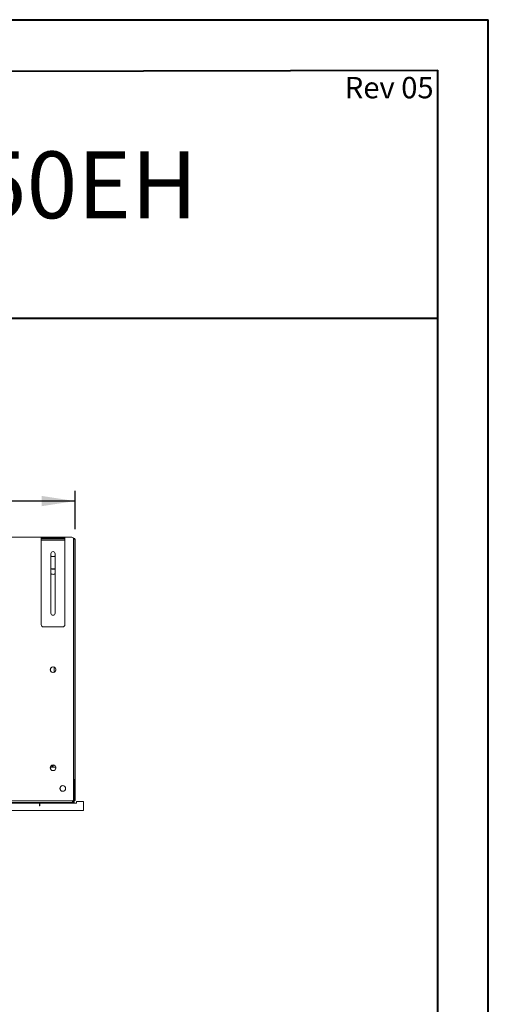
# Model space of a CAD drawing. Units: millimetres. Extents: x 0 to 210, y 0 to 297.
# Drawn here: x 164 to 210, y 200 to 297 of the extents above; entities that cross this region are included whole.
import ezdxf

# ---------------------------------------------------------------- set-up
doc = ezdxf.new("R2010")
doc.units = ezdxf.units.MM
doc.layers.add('FORMAT', color=7, linetype='Continuous')
doc.styles.add('SLDTEXTSTYLE0', font='TXT', dxfattribs={"width": 0.75})
doc.dimstyles.new('SLDDIMSTYLE3', dxfattribs={"dimtxt": 3.5, "dimasz": 3.302, "dimexe": 0, "dimexo": 0.0625, "dimgap": 0.875, "dimtad": 1, "dimdec": 0, "dimlfac": 17, "dimrnd": 1e-09, "dimzin": 12, "dimdsep": 46, "dimtxsty": 'SLDTEXTSTYLE0', "dimsah": 1, "dimcen": 0.09, "dimadec": 0, "dimazin": 3, "dimtfac": 1, "dimtdec": 0, "dimtofl": 0, "dimtmove": 0, "dimatfit": 3, "dimfxl": 0, "dimfrac": 2, "dimtolj": 1, "dimtzin": 12, "dimarcsym": 0})

# ---------------------------------------------------------------- blocks, each defined once
blk = doc.blocks.new('_D_8')
at = {"layer": 'FORMAT'}
for p, q in [((124.04, 263.982), (122.974, 263.982)), ((122.974, 263.982), (122.974, 254.828)), ((137.88, 263.982), (138.946, 263.982)), ((138.946, 263.982), (138.946, 254.828)), ((129.726, 259.764), (135.923, 259.764)), ((122.974, 254.828), (124.04, 254.828)), ((138.946, 254.828), (137.88, 254.828)), ((94.158, 246.924), (94.158, 250.591)), ((169.188, 246.806), (169.188, 250.591)), ((169.188, 249.591), (94.158, 249.591))]:
    blk.add_line(p, q, dxfattribs=at)
for points in [[(94.158, 249.591), (97.46, 249.083), (97.46, 250.099)], [(169.188, 249.591), (165.886, 250.099), (165.886, 249.083)]]:
    blk.add_solid(points, dxfattribs=at)
at = {"layer": 'FORMAT', "char_height": 3.5, "attachment_point": 1, "style": 'SLDTEXTSTYLE0'}
for s, insert in [('3', (131.531, 263.968)), ('50', (124.04, 261.411)), ('"', (136.436, 261.411)), ('16', (130.238, 259.34)), ('1276', (125.788, 254.103))]:
    blk.add_mtext(s, dxfattribs=dict(at, insert=insert))

msp = doc.modelspace()

# ---------------------------------------------------------------- linework, layer by layer
at = {"color": 7, "linetype": 'Continuous', "lineweight": 40}
for p, q in [((0.07884, 297.21478), (210.07884, 297.21478)), ((210.07884, 0.21478), (210.07884, 297.21478)), ((210.07884, 292.21478), (210.07884, 297.21478)), ((10.07884, 291.84317), (205.07884, 292.20549)), ((205.07884, 5.21478), (205.07884, 292.20549)), ((66.40201, 267.69695), (205.07884, 267.69695))]:
    msp.add_line(p, q, dxfattribs=at)
at = {"color": 7, "linetype": 'Continuous', "lineweight": 15}
for p, q in [((94.51123, 246.01225), (168.86417, 246.01225)), ((165.83476, 245.85049), (165.83476, 245.96813)), ((165.83476, 245.96813), (166.07005, 245.96813)), ((166.07005, 245.85049), (165.83476, 245.85049)), ((165.83476, 245.85049), (165.83476, 245.73284)), ((165.83476, 245.73284), (168.1877, 245.73284)), ((165.83476, 245.73284), (165.83476, 237.3799)), ((166.07005, 245.96813), (166.07005, 245.85049)), ((166.07005, 245.96813), (167.9524, 245.96813)), ((166.07005, 245.85049), (167.9524, 245.85049)), ((167.9524, 245.85049), (167.9524, 245.96813)), ((167.9524, 245.96813), (168.1877, 245.96813)), ((168.1877, 245.85049), (167.9524, 245.85049)), ((168.1877, 245.96813), (168.1877, 245.85049)), ((168.1877, 245.73284), (168.1877, 245.85049)), ((168.1877, 237.3799), (168.1877, 245.73284)), ((169.07005, 245.92401), (169.017, 245.92401)), ((169.07005, 245.86519), (169.03817, 245.86519)), ((169.07005, 245.85931), (169.03906, 245.85931)), ((169.04064, 245.83578), (169.04064, 220.10049)), ((169.07005, 245.92401), (169.07005, 245.86519)), ((169.07005, 245.80637), (169.07005, 245.85931)), ((169.07005, 222.04166), (169.07005, 245.80637)), ((169.07005, 245.80637), (169.1877, 245.80637)), ((169.1877, 245.80637), (169.1877, 222.04166)), ((166.80534, 244.3799), (166.80534, 238.49754)), ((166.94688, 244.108), (166.80793, 244.18822)), ((167.21453, 244.18822), (167.07557, 244.108)), ((167.21711, 238.49754), (167.21711, 244.3799)), ((166.80793, 242.80687), (166.94688, 242.88709)), ((167.11322, 242.86536), (166.90923, 242.86536)), ((167.07557, 242.88709), (167.21453, 242.80687)), ((166.94688, 242.34329), (166.80793, 242.42351)), ((167.21453, 242.42351), (167.07557, 242.34329)), ((166.07005, 237.1446), (167.9524, 237.1446)), ((166.74358, 232.82908), (166.74358, 232.98953)), ((166.80793, 233.10099), (166.94688, 233.18121)), ((167.07557, 233.18121), (167.21453, 233.10099)), ((167.13673, 232.67272), (167.13673, 233.1459)), ((167.27887, 232.98953), (167.27887, 232.82908)), ((166.94688, 232.63741), (166.80793, 232.71763)), ((167.21453, 232.71763), (167.07557, 232.63741)), ((166.74358, 223.1232), (166.74358, 223.28365)), ((166.74358, 223.27712), (167.27887, 223.27712)), ((166.83476, 223.30637), (166.75147, 223.30637)), ((166.80793, 223.3951), (166.94688, 223.47533)), ((166.83476, 223.41059), (166.83476, 223.30637)), ((167.07557, 223.47533), (167.21453, 223.3951)), ((167.27887, 223.28365), (167.27887, 223.1232)), ((166.94688, 222.93152), (166.80793, 223.01175)), ((167.21453, 223.01175), (167.07557, 222.93152)), ((167.70404, 221.23953), (167.70404, 221.07908)), ((167.90734, 221.43121), (167.76839, 221.35099)), ((168.17499, 221.35099), (168.03604, 221.43121)), ((168.23934, 221.07908), (168.23934, 221.23953)), ((169.07005, 222.04166), (169.04064, 222.04166)), ((169.1877, 222.04166), (169.07005, 222.04166)), ((169.09946, 219.95343), (169.09946, 221.33578)), ((169.12887, 222.04166), (169.12887, 222.0299)), ((169.12887, 222.0299), (169.1877, 222.0299)), ((169.12887, 222.0299), (169.12887, 220.18367)), ((169.1877, 222.0299), (169.1877, 222.04166)), ((169.1877, 222.0299), (169.1877, 220.18367)), ((167.76839, 220.96763), (167.90734, 220.88741)), ((168.03604, 220.88741), (168.17499, 220.96763)), ((169.12887, 220.18367), (169.1877, 220.18367)), ((169.12887, 220.14208), (169.12887, 220.18367)), ((169.1877, 220.18367), (169.1877, 220.14208)), ((168.92299, 219.77696), (94.4524, 219.77696)), ((168.86417, 219.92401), (94.51123, 219.92401)), ((97.7024, 219.68872), (165.67299, 219.68872)), ((165.67299, 219.68872), (165.67299, 219.77696)), ((165.67299, 219.68872), (165.67299, 219.45343)), ((165.67299, 219.45359), (165.7024, 219.45359)), ((165.7024, 219.45343), (165.67299, 219.45343)), ((165.7024, 219.77696), (165.7024, 219.68872)), ((165.7024, 219.68872), (169.09946, 219.68872)), ((165.7024, 219.45343), (165.7024, 219.68872)), ((168.92299, 219.77696), (168.92299, 219.93411)), ((168.98876, 219.8946), (168.92299, 219.8946)), ((169.09946, 219.77696), (168.92299, 219.77696)), ((169.09946, 219.95343), (168.96172, 219.95343)), ((169.09946, 219.86519), (169.07582, 219.86519)), ((169.07592, 219.86536), (169.09946, 219.86536)), ((169.09946, 219.8946), (169.08937, 219.8946)), ((169.09946, 219.95343), (169.09946, 219.8946)), ((169.09946, 219.86536), (169.09946, 219.86519)), ((169.09946, 219.86519), (169.09946, 219.77696)), ((169.09946, 219.68872), (169.09946, 219.77696)), ((169.09946, 219.68889), (169.33476, 219.68889)), ((169.33476, 219.68872), (169.09946, 219.68872)), ((169.1877, 220.14208), (169.12887, 220.14208)), ((169.12887, 220.00007), (169.12887, 220.14208)), ((169.12887, 220.00007), (169.1877, 220.00007)), ((169.12887, 219.98284), (169.12887, 220.00007)), ((169.1877, 219.98284), (169.12887, 219.98284)), ((169.1877, 220.14208), (169.1877, 220.00007)), ((169.1877, 220.00007), (169.1877, 219.98284)), ((169.33476, 219.86536), (170.01123, 219.86536)), ((169.33476, 219.86519), (169.33476, 219.86536)), ((169.33476, 219.86519), (169.33476, 219.68872)), ((170.01123, 219.86519), (169.33476, 219.86519)), ((170.01123, 219.86536), (170.01123, 219.86519)), ((170.01123, 218.98284), (170.01123, 219.86519)), ((170.01123, 218.98284), (93.36417, 218.98284))]:
    msp.add_line(p, q, dxfattribs=at)
for centre in [(167.01123, 232.90931), (167.01123, 223.20343), (167.97169, 221.15931)]:
    msp.add_circle(centre, 0.27941, dxfattribs=at)
for centre, radius, start, end in [((168.86417, 245.83578), 0.17647, 0, 90), ((169.07005, 245.80637), 0.11765, 0, 90), ((169.07005, 245.80637), 0.05882, 0, 90), ((167.01123, 244.3799), 0.20588, 0, 180), ((167.01123, 244.3799), 0.27941, 223.3144101, 316.6855899), ((167.01123, 242.61519), 0.27941, 90, 136.6855899), ((167.01123, 242.61519), 0.27941, 43.3144101, 90), ((167.01123, 242.61519), 0.27941, 223.3144101, 316.6855899), ((167.01123, 238.49754), 0.20588, 180, 0), ((166.07005, 237.3799), 0.23529, 180, 270), ((167.9524, 237.3799), 0.23529, 270, 0), ((166.83476, 223.54166), 0.23529, 270, 345.5208177), ((166.83476, 223.54166), 0.11765, 284.7577811, 315.2422189), ((168.80534, 221.33595), 0.29412, 0, 36.8698976), ((168.80534, 221.33578), 0.29412, 0, 36.8698976), ((168.86417, 220.10049), 0.17647, 270, 0), ((168.92299, 219.95343), 0.08824, 270, 0), ((168.92299, 219.95343), 0.17647, 270, 0)]:
    msp.add_arc(centre, radius, start, end, dxfattribs=at)

# ---------------------------------------------------------------- texts
at = {"color": 7, "linetype": 'Continuous', "lineweight": 0, "insert": (181.29494, 284.17963), "char_height": 6.6145833, "attachment_point": 3, "style": 'SLDTEXTSTYLE0'}
msp.add_mtext('FLARE Left Corner 50EH', dxfattribs=at)
at = {"layer": 'FORMAT', "insert": (204.66697, 291.5517), "char_height": 2.116667, "attachment_point": 3, "style": 'SLDTEXTSTYLE0'}
msp.add_mtext('Rev 05', dxfattribs=at)

# ---------------------------------------------------------------- dimensions: what is measured, and where the dimension line sits
at = {"layer": 'FORMAT'}
dim = msp.add_linear_dim(base=(94.15829, 249.59145), p1=(169.1877, 245.80637), p2=(94.15829, 245.92401), dimstyle='SLDDIMSTYLE3', dxfattribs=at)
dim.commit()
dim.dimension.update_dxf_attribs({"geometry": '_D_8', "text_midpoint": (130.96024, 249.59145), "dimtype": 160})

doc.saveas('drawing.dxf')
